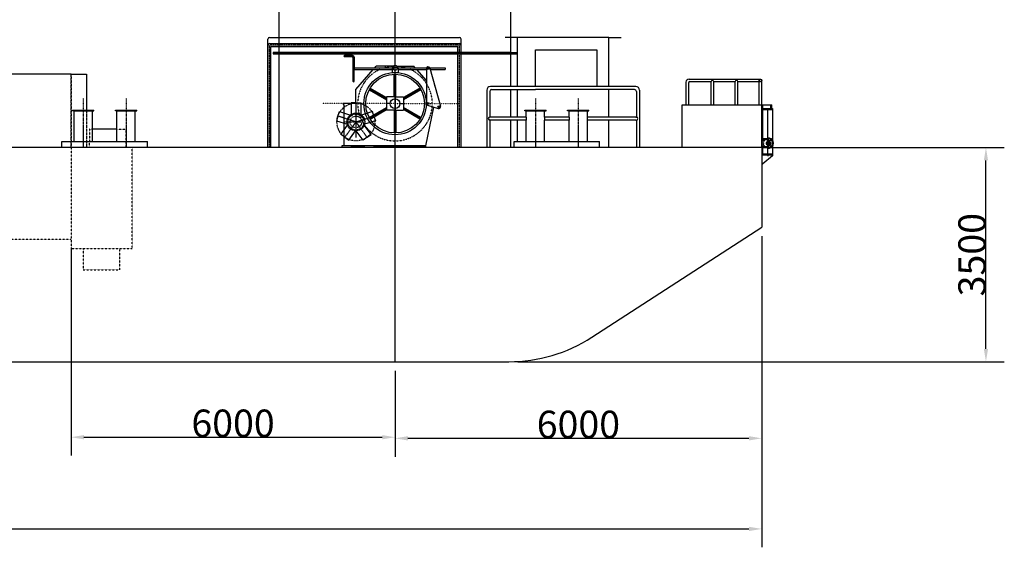
# Model space of a CAD drawing. Extents: x -27109 to 22522, y -139896 to -102151.
# Drawn here: x 6414 to 22522, y -120963 to -112339 of the extents above; entities that cross this region are included whole.
import ezdxf

# ---------------------------------------------------------------- set-up
doc = ezdxf.new("R2010")
doc.units = 0
doc.header["$PDMODE"] = 35
for name, pattern in [('CENTER1', [10, 6.25, -1.25, 1.25, -1.25]), ('CENTER2', [28.575, 19.05, -3.175, 3.175, -3.175]), ('DASHED1', [2.5, 1.25, -1.25]), ('DASHED2', [5, 2.5, -2.5]), ('DASHED3', [5, 3.75, -1.25]), ('DOT', [2.5, 0.625, -1.875]), ('PHANTOM1', [9.5, 3.25, -1.25, 1.25, -1.25, 1.25, -1.25]), ('PHANTOM2', [20, 10, -2.5, 1.25, -2.5, 1.25, -2.5])]:
    doc.linetypes.add(name, pattern=pattern)
doc.layers.get('0').update_dxf_attribs({"linetype": 'CONTINUOUS'})
doc.layers.get('DEFPOINTS').update_dxf_attribs({"linetype": 'CONTINUOUS'})
for name, color, linetype in [('CRANE', 7, 'CONTINUOUS'), ('DIM', 7, 'CONTINUOUS'), ('SENTAI', 7, 'CONTINUOUS')]:
    doc.layers.add(name, color=color, linetype=linetype)
doc.styles.get("Standard").update_dxf_attribs({"font": 'txt.shx'})
doc.dimstyles.new('STANDARD_WS', dxfattribs={"dimtxt": 2.5, "dimasz": 2.5, "dimexe": 1.25, "dimexo": 0.625, "dimtad": 1, "dimdec": 4, "dimdsep": 46, "dimtxsty": 'STANDARD', "dimcen": 2.5, "dimadec": 0, "dimazin": 0, "dimtfac": 1, "dimtdec": 4, "dimtmove": 0, "dimatfit": 3, "dimfxl": 1, "dimtolj": 1, "dimtzin": 0, "dimarcsym": 0})

# ---------------------------------------------------------------- blocks, each defined once
blk = doc.blocks.new('*D11')
at = {"color": 0, "linetype": 'ByBlock'}
for p, q in [((18554, -115880), (18554, -120963)), ((-23946, -116580), (-23946, -120963)), ((-23736, -120663), (18344, -120663))]:
    blk.add_line(p, q, dxfattribs=at)
for points in [[(-23736, -120628), (-23736, -120698), (-23946, -120663)], [(18344, -120628), (18344, -120698), (18554, -120663)]]:
    blk.add_solid(points, dxfattribs=at)
at = {"layer": 'DEFPOINTS', "color": 0, "linetype": 'ByBlock'}
for p in [(18554, -115730), (-23946, -116430), (18554, -120663)]:
    blk.add_point(p, dxfattribs=at)
at = {"color": 0, "linetype": 'ByBlock', "insert": (-2696, -120436), "char_height": 450, "attachment_point": 5}
blk.add_mtext('\\A1;42500', dxfattribs=at)
blk = doc.blocks.new('*D13')
at = {"color": 0, "linetype": 'ByBlock'}
for p, q in [((18554, -115880), (18554, -119482)), ((12554, -118080), (12554, -119482)), ((12764, -119182), (18344, -119182))]:
    blk.add_line(p, q, dxfattribs=at)
for points in [[(12764, -119147), (12764, -119217), (12554, -119182)], [(18344, -119147), (18344, -119217), (18554, -119182)]]:
    blk.add_solid(points, dxfattribs=at)
at = {"layer": 'DEFPOINTS', "color": 0, "linetype": 'ByBlock'}
for p in [(18554, -115730), (12554, -117930), (18554, -119182)]:
    blk.add_point(p, dxfattribs=at)
at = {"color": 0, "linetype": 'ByBlock', "insert": (15554, -118955), "char_height": 450, "attachment_point": 5}
blk.add_mtext('\\A1;6000', dxfattribs=at)
blk = doc.blocks.new('*D14')
at = {"color": 0, "linetype": 'ByBlock'}
for p, q in [((7254, -116080), (7254, -119464)), ((12554, -118080), (12554, -119464)), ((7464, -119164), (12344, -119164))]:
    blk.add_line(p, q, dxfattribs=at)
for points in [[(7464, -119129), (7464, -119199), (7254, -119164)], [(12344, -119129), (12344, -119199), (12554, -119164)]]:
    blk.add_solid(points, dxfattribs=at)
at = {"layer": 'DEFPOINTS', "color": 0, "linetype": 'ByBlock'}
for p in [(7254, -115930), (12554, -117930), (12554, -119164)]:
    blk.add_point(p, dxfattribs=at)
at = {"color": 0, "linetype": 'ByBlock', "insert": (9904, -118937), "char_height": 450, "attachment_point": 5}
blk.add_mtext('\\A1;6000', dxfattribs=at)
blk = doc.blocks.new('*D16')
at = {"color": 0, "linetype": 'ByBlock'}
for p, q in [((18704, -114430), (22522, -114430)), ((22222, -117720), (22222, -114640)), ((14566, -117930), (22522, -117930))]:
    blk.add_line(p, q, dxfattribs=at)
for points in [[(22187, -114640), (22257, -114640), (22222, -114430)], [(22187, -117720), (22257, -117720), (22222, -117930)]]:
    blk.add_solid(points, dxfattribs=at)
at = {"layer": 'DEFPOINTS', "color": 0, "linetype": 'ByBlock'}
for p in [(18554, -114430), (22222, -114430), (14416, -117930)]:
    blk.add_point(p, dxfattribs=at)
at = {"color": 0, "linetype": 'ByBlock', "insert": (21995, -116180), "char_height": 450, "attachment_point": 5, "rotation": 90}
blk.add_mtext('\\A1;3500', dxfattribs=at)

msp = doc.modelspace()

# ---------------------------------------------------------------- linework, layer by layer
at = {"layer": 'CRANE', "color": 7, "linetype": 'Continuous'}
for p, q in [((10659.29428, -112875.40245), (10659.29428, -112140.40145)), ((10659.29428, -112875.40245), (10659.29428, -112140.40145)), ((14449.28328, -112875.40245), (14449.28328, -112140.40145)), ((14449.28328, -112875.40245), (14449.28328, -112140.40145)), ((10659.29428, -112875.40245), (10559.28528, -112875.40245)), ((10659.29428, -112875.40245), (10559.28528, -112875.40245)), ((10559.28528, -112875.40245), (10559.28528, -112895.39845)), ((10559.28528, -112875.40245), (10559.28528, -112895.39845)), ((14549.28928, -112895.39845), (10559.28528, -112895.39845)), ((14549.28928, -112895.39845), (10559.28528, -112895.39845)), ((14449.28328, -112875.40245), (10659.29428, -112875.40245)), ((14449.28328, -112875.40245), (10659.29428, -112875.40245)), ((14449.28328, -112875.40245), (14549.28928, -112875.40245)), ((14449.28328, -112875.40245), (14549.28928, -112875.40245)), ((14549.28928, -112875.40245), (14549.28928, -112895.39845)), ((14549.28928, -112875.40245), (14549.28928, -112895.39845))]:
    msp.add_line(p, q, dxfattribs=at)
at = {"layer": 'SENTAI', "color": 7, "linetype": 'CENTER1'}
for p, q in [((12554.29428, -117930.39045), (12554.29428, -105535.44327)), ((11914.30128, -113710.39845), (11914.30128, -114265.30145)), ((11914.30128, -113710.39845), (11914.30128, -114265.30145)), ((11914.30128, -114010.39745), (11619.47428, -113914.60245)), ((11914.30128, -114010.39745), (11619.47428, -113914.60245)), ((11914.30128, -114010.39745), (11732.08828, -114261.17945)), ((11914.30128, -114010.39745), (11732.08828, -114261.17945)), ((11914.30128, -114010.39745), (12209.12328, -113914.60245)), ((11914.30128, -114010.39745), (12209.12328, -113914.60245)), ((11914.30128, -114010.39745), (12096.50928, -114261.17945)), ((11914.30128, -114010.39745), (12096.50928, -114261.17945))]:
    msp.add_line(p, q, dxfattribs=at)
at = {"layer": 'SENTAI', "color": 7, "linetype": 'Continuous'}
for p, q in [((10474.29628, -114430.39445), (10474.29628, -112655.39545)), ((10474.29628, -114430.39445), (10474.29628, -112655.39545)), ((10499.29628, -112630.39545), (13609.29328, -112630.39545)), ((10499.29628, -112630.39545), (13609.29328, -112630.39545)), ((10499.29628, -112729.60645), (13584.29328, -112729.60645)), ((10499.29628, -112729.60645), (13584.29328, -112729.60645)), ((13584.29328, -112729.60645), (13609.29328, -112729.60645)), ((13584.29328, -112729.60645), (13609.29328, -112729.60645)), ((13634.29428, -114430.39445), (13634.29428, -112655.39545)), ((13634.29428, -114430.39445), (13634.29428, -112655.39545)), ((14554.28628, -112630.38845), (14354.28928, -112630.38845)), ((14554.28628, -112630.38845), (14354.28928, -112630.38845)), ((16054.29728, -112630.38845), (14554.28628, -112630.38845)), ((16054.29728, -112630.38845), (14554.28628, -112630.38845)), ((14554.28628, -112630.38845), (14554.28628, -113430.39645)), ((14554.28628, -112630.38845), (14554.28628, -113430.39645)), ((16054.29728, -113430.39645), (16054.29728, -112630.38845)), ((16054.29728, -113430.39645), (16054.29728, -112630.38845)), ((16054.29728, -112630.38845), (16254.29328, -112630.38845)), ((16054.29728, -112630.38845), (16254.29328, -112630.38845)), ((10524.29728, -112779.60745), (13584.29328, -112779.60745)), ((10524.29728, -112779.60745), (13584.29328, -112779.60745)), ((10524.29728, -114430.39445), (10524.29728, -112779.60745)), ((10524.29728, -114430.39445), (10524.29728, -112779.60745)), ((10659.29428, -112875.40245), (10559.28528, -112875.40245)), ((10659.29428, -112875.40245), (10559.28528, -112875.40245)), ((10559.28528, -112875.40245), (10559.28528, -112895.39845)), ((10559.28528, -112875.40245), (10559.28528, -112895.39845)), ((10559.28528, -112895.39845), (14549.28928, -112895.39845)), ((10559.28528, -112895.39845), (14549.28928, -112895.39845)), ((10659.29428, -112875.40245), (14449.29028, -112875.40245)), ((10659.29428, -112875.40245), (14449.29028, -112875.40245)), ((10659.29428, -112895.39845), (14449.29028, -112895.39845)), ((10659.29428, -112895.39845), (14449.29028, -112895.39845)), ((10659.29428, -114430.39445), (10659.29428, -112895.39845)), ((10659.29428, -114430.39445), (10659.29428, -112895.39845)), ((13584.29328, -114430.39445), (13584.29328, -112779.60745)), ((13584.29328, -114430.39445), (13584.29328, -112779.60745)), ((14449.29028, -112875.40245), (14549.28928, -112875.40245)), ((14449.29028, -112875.40245), (14549.28928, -112875.40245)), ((14449.29028, -113430.39645), (14449.29028, -112895.39845)), ((14449.29028, -113430.39645), (14449.29028, -112895.39845)), ((14549.28928, -112875.40245), (14549.28928, -112895.39845)), ((14549.28928, -112875.40245), (14549.28928, -112895.39845)), ((14854.28128, -112830.38545), (15854.28228, -112830.38545)), ((14854.28128, -112830.38545), (15854.28228, -112830.38545)), ((14854.28128, -113430.39645), (14854.28128, -112830.38545)), ((14854.28128, -113430.39645), (14854.28128, -112830.38545)), ((15854.28228, -112830.38545), (15854.28228, -113430.39645)), ((15854.28228, -112830.38545), (15854.28228, -113430.39645)), ((11856.54528, -112924.10845), (11726.54528, -112924.10845)), ((11856.54528, -112924.10845), (11726.54528, -112924.10845)), ((11851.55128, -112944.10545), (11726.54528, -112944.10545)), ((11851.55128, -112944.10545), (11726.54528, -112944.10545)), ((11866.54628, -112959.11045), (11866.54628, -113344.11245)), ((11866.54628, -112959.11045), (11866.54628, -113344.11245)), ((11886.54928, -112954.11345), (11886.54928, -113124.11245)), ((11886.54928, -112954.11345), (11886.54928, -113124.11245)), ((12554.29428, -113230.39945), (12554.29428, -112992.34245)), ((12554.29428, -113230.39945), (12554.29428, -112992.34245)), ((7254.34828, -113230.39945), (-9845.65972, -113230.39945)), ((7254.34828, -113230.39945), (-9845.65972, -113230.39945)), ((7254.34828, -113230.39945), (7504.33828, -113230.39945)), ((7254.34828, -113230.39945), (7504.33828, -113230.39945)), ((7504.33828, -113230.39945), (7504.33828, -113820.39545)), ((7504.33828, -113230.39945), (7504.33828, -113820.39545)), ((11886.54928, -113124.11245), (12508.84628, -113124.11245)), ((11886.54928, -113124.11245), (12508.84628, -113124.11245)), ((11886.54928, -113139.10445), (11886.54928, -113124.11245)), ((11886.54928, -113139.10445), (11886.54928, -113124.11245)), ((11886.54928, -113139.10445), (11886.54928, -113154.11045)), ((11886.54928, -113139.10445), (11886.54928, -113154.11045)), ((11886.54928, -113344.11245), (11886.54928, -113154.11045)), ((11886.54928, -113344.11245), (11886.54928, -113154.11045)), ((11886.54928, -113154.11045), (12506.55028, -113154.11045)), ((11886.54928, -113154.11045), (12506.55028, -113154.11045)), ((11914.30128, -113480.39045), (12197.66328, -113154.11045)), ((11914.30128, -113480.39045), (12197.66328, -113154.11045)), ((12223.70928, -113124.11245), (12244.30428, -113100.39345)), ((12223.70928, -113124.11245), (12244.30428, -113100.39345)), ((12524.89828, -113100.39345), (12244.30428, -113100.39345)), ((12524.89828, -113100.39345), (12244.30428, -113100.39345)), ((12506.55028, -113139.10445), (12506.55028, -113199.50645)), ((12506.55028, -113139.10445), (12506.55028, -113199.50645)), ((12539.30528, -113600.40245), (12539.30528, -113230.63045)), ((12539.30528, -113600.40245), (12539.30528, -113230.63045)), ((12554.29428, -113230.39945), (12554.29428, -114190.39845)), ((12554.29428, -113230.39945), (12554.29428, -114190.39845)), ((12569.30028, -113600.40245), (12569.30028, -113230.63045)), ((12569.30028, -113600.40245), (12569.30028, -113230.63045)), ((12588.20028, -113100.39345), (12864.30428, -113100.39345)), ((12588.20028, -113100.39345), (12864.30428, -113100.39345)), ((12588.20028, -113100.39345), (12864.30428, -113100.39345)), ((12588.20028, -113100.39345), (12864.30428, -113100.39345)), ((12604.23928, -113124.11245), (13070.55828, -113124.11245)), ((12604.23928, -113124.11245), (13070.55828, -113124.11245)), ((12606.54528, -113139.10445), (12606.54528, -113199.50645)), ((12606.54528, -113139.10445), (12606.54528, -113199.50645)), ((12606.54528, -113154.11045), (13066.55128, -113154.11045)), ((12606.54528, -113154.11045), (13066.55128, -113154.11045)), ((12880.54928, -113119.11545), (12864.30428, -113100.39345)), ((12880.54928, -113119.11545), (12864.30428, -113100.39345)), ((13066.55128, -113333.27845), (12910.94228, -113154.11045)), ((13066.55128, -113333.27845), (12910.94228, -113154.11045)), ((13066.55128, -113139.10445), (13066.55128, -113709.11145)), ((13066.55128, -113139.10445), (13066.55128, -113709.11145)), ((13122.52928, -113124.11245), (13372.44728, -113124.11245)), ((13122.52928, -113124.11245), (13372.44728, -113124.11245)), ((13125.45928, -113131.10445), (13297.74628, -113753.22545)), ((13125.45928, -113131.10445), (13297.74628, -113753.22545)), ((13131.82828, -113154.11045), (13372.44728, -113154.11045)), ((13131.82828, -113154.11045), (13372.44728, -113154.11045)), ((13372.44728, -113124.11245), (13372.44728, -113154.11045)), ((13372.44728, -113124.11245), (13372.44728, -113154.11045)), ((17314.28728, -113360.39245), (17314.28728, -113730.39545)), ((17314.28728, -113360.39245), (17314.28728, -113730.39545)), ((17354.28628, -113375.39145), (17354.28628, -113730.39545)), ((17354.28628, -113375.39145), (17354.28628, -113730.39545)), ((17364.28428, -113310.39145), (18534.28528, -113310.39145)), ((17364.28428, -113310.39145), (18534.28528, -113310.39145)), ((17379.29028, -113350.39045), (17727.62028, -113350.39045)), ((17379.29028, -113350.39045), (17727.62028, -113350.39045)), ((17727.62028, -113730.39545), (17727.62028, -113350.39045)), ((17727.62028, -113730.39545), (17727.62028, -113350.39045)), ((17767.62028, -113350.39045), (18120.95828, -113350.39045)), ((17767.62028, -113730.39545), (17767.62028, -113350.39045)), ((17767.62028, -113350.39045), (18120.95828, -113350.39045)), ((17767.62028, -113730.39545), (17767.62028, -113350.39045)), ((18120.95828, -113730.39545), (18120.95828, -113350.39045)), ((18120.95828, -113730.39545), (18120.95828, -113350.39045)), ((18160.95028, -113350.39045), (18534.28528, -113350.39045)), ((18160.95028, -113730.39545), (18160.95028, -113350.39045)), ((18160.95028, -113350.39045), (18534.28528, -113350.39045)), ((18160.95028, -113730.39545), (18160.95028, -113350.39045)), ((18514.28828, -113730.39545), (18514.28828, -113330.38745)), ((18514.28828, -113730.39545), (18514.28828, -113330.38745)), ((18554.29528, -113730.39545), (18554.29528, -113330.38745)), ((18554.29528, -113730.39545), (18554.29528, -113330.38745)), ((11914.30128, -113710.39845), (11914.30128, -113480.39045)), ((11914.30128, -113710.39845), (11914.30128, -113480.39045)), ((12131.10928, -113483.39245), (12414.29928, -113646.88945)), ((12131.10928, -113483.39245), (12414.29928, -113646.88945)), ((12138.60528, -113470.39545), (12414.29928, -113629.56745)), ((12138.60528, -113470.39545), (12414.29928, -113629.56745)), ((12146.10828, -113457.41245), (12414.29928, -113612.24445)), ((12146.10828, -113457.41245), (12414.29928, -113612.24445)), ((12962.49028, -113457.41245), (12694.30528, -113612.24445)), ((12962.49028, -113457.41245), (12694.30528, -113612.24445)), ((12969.99728, -113470.39545), (12694.30528, -113629.56745)), ((12969.99728, -113470.39545), (12694.30528, -113629.56745)), ((12977.49228, -113483.39245), (12694.30528, -113646.88945)), ((12977.49228, -113483.39245), (12694.30528, -113646.88945)), ((13206.79428, -113419.11445), (13204.62428, -113416.97245)), ((13206.79428, -113419.11445), (13204.62428, -113416.97245)), ((14054.28728, -113490.39145), (14054.28728, -114430.39445)), ((14054.28728, -113490.39145), (14054.28728, -114430.39445)), ((14104.28828, -113510.39545), (14104.28828, -113930.39145)), ((14104.28828, -113510.39545), (14104.28828, -113930.39145)), ((16494.29028, -113430.39645), (14114.28628, -113430.39645)), ((16494.29028, -113430.39645), (14114.28628, -113430.39645)), ((14134.28928, -113480.39745), (14854.28128, -113480.39745)), ((14134.28928, -113480.39745), (14854.28128, -113480.39745)), ((14449.29028, -113930.39145), (14449.29028, -113480.39745)), ((14449.29028, -113930.39145), (14449.29028, -113480.39745)), ((14554.28628, -113480.39745), (14554.28628, -113930.39145)), ((14554.28628, -113480.39745), (14554.28628, -113930.39145)), ((15854.28228, -113430.39645), (14854.28128, -113430.39645)), ((15854.28228, -113430.39645), (14854.28128, -113430.39645)), ((15854.28228, -113480.39745), (14854.28128, -113480.39745)), ((15854.28228, -113480.39745), (14854.28128, -113480.39745)), ((16474.28328, -113480.39745), (15854.28228, -113480.39745)), ((16474.28328, -113480.39745), (15854.28228, -113480.39745)), ((16054.29728, -113930.39145), (16054.29728, -113480.39745)), ((16054.29728, -113930.39145), (16054.29728, -113480.39745)), ((16504.28828, -113510.39545), (16504.28828, -113930.39145)), ((16504.28828, -113510.39545), (16504.28828, -113930.39145)), ((16554.28928, -113490.39145), (16554.28928, -114430.39445)), ((16554.28928, -113490.39145), (16554.28928, -114430.39445)), ((11704.30228, -113710.39845), (11704.30228, -113725.39745)), ((11914.30128, -113710.39845), (11704.30228, -113710.39845)), ((11704.30228, -113710.39845), (11704.30228, -113725.39745)), ((11914.30128, -113710.39845), (11704.30228, -113710.39845)), ((11704.30228, -113725.39745), (11719.30128, -113725.39745)), ((11704.30228, -113725.39745), (11719.30128, -113725.39745)), ((11719.30128, -113725.39745), (11719.30128, -114400.38945)), ((11719.30128, -113725.39745), (11719.30128, -114400.38945)), ((11834.29828, -113700.39745), (11834.29828, -113889.45445)), ((11914.30128, -113700.39745), (11834.29828, -113700.39745)), ((11834.29828, -113700.39745), (11834.29828, -113889.45445)), ((11914.30128, -113700.39745), (11834.29828, -113700.39745)), ((11914.30128, -113700.39745), (11994.29928, -113700.39745)), ((11914.30128, -113700.39745), (11994.29928, -113700.39745)), ((11994.29928, -113700.39745), (11994.29928, -113889.45445)), ((11994.29928, -113700.39745), (11994.29928, -113889.45445)), ((12414.29928, -113600.40245), (12414.29928, -113820.39545)), ((12554.29428, -113600.40245), (12414.29928, -113600.40245)), ((12414.29928, -113600.40245), (12414.29928, -113820.39545)), ((12554.29428, -113600.40245), (12414.29928, -113600.40245)), ((12474.30528, -113710.39845), (12414.29928, -113710.39845)), ((12474.30528, -113710.39845), (12414.29928, -113710.39845)), ((12554.29428, -113600.40245), (12694.30528, -113600.40245)), ((12554.29428, -113600.40245), (12694.30528, -113600.40245)), ((12634.30328, -113710.39845), (12694.30528, -113710.39845)), ((12634.30328, -113710.39845), (12694.30528, -113710.39845)), ((12694.30528, -113600.40245), (12694.30528, -113820.39545)), ((12694.30528, -113600.40245), (12694.30528, -113820.39545)), ((7278.49828, -113820.39545), (7628.50428, -113820.39545)), ((7278.49828, -113820.39545), (7628.50428, -113820.39545)), ((7278.49828, -113830.40345), (7278.49828, -113820.39545)), ((7278.49828, -113830.40345), (7278.49828, -113820.39545)), ((7303.49828, -113830.40345), (7278.49828, -113830.40345)), ((7303.49828, -113830.40345), (7278.49828, -113830.40345)), ((7303.49828, -113830.40345), (7603.51128, -113830.40345)), ((7303.49828, -113830.40345), (7603.51128, -113830.40345)), ((7303.49828, -114330.39245), (7303.49828, -113830.40345)), ((7303.49828, -114330.39245), (7303.49828, -113830.40345)), ((7603.51128, -114330.39245), (7603.51128, -113830.40345)), ((7603.51128, -114330.39245), (7603.51128, -113830.40345)), ((7603.51128, -113830.40345), (7628.50428, -113830.40345)), ((7603.51128, -113830.40345), (7628.50428, -113830.40345)), ((7628.50428, -113830.40345), (7628.50428, -113820.39545)), ((7628.50428, -113830.40345), (7628.50428, -113820.39545)), ((7978.50128, -113820.39545), (8328.50028, -113820.39545)), ((7978.50128, -113820.39545), (8328.50028, -113820.39545)), ((7978.50128, -113830.40345), (7978.50128, -113820.39545)), ((7978.50128, -113830.40345), (7978.50128, -113820.39545)), ((8003.50128, -113830.40345), (7978.50128, -113830.40345)), ((8003.50128, -113830.40345), (7978.50128, -113830.40345)), ((8003.50128, -114330.39245), (8003.50128, -113830.40345)), ((8003.50128, -114330.39245), (8003.50128, -113830.40345)), ((8003.50128, -113830.40345), (8303.50728, -113830.40345)), ((8003.50128, -113830.40345), (8303.50728, -113830.40345)), ((8303.50728, -114330.39245), (8303.50728, -113830.40345)), ((8303.50728, -114330.39245), (8303.50728, -113830.40345)), ((8303.50728, -113830.40345), (8328.50028, -113830.40345)), ((8303.50728, -113830.40345), (8328.50028, -113830.40345)), ((8328.50028, -113830.40345), (8328.50028, -113820.39545)), ((8328.50028, -113830.40345), (8328.50028, -113820.39545)), ((11619.47428, -113914.60245), (11644.19528, -113838.51545)), ((11619.47428, -113914.60245), (11644.19528, -113838.51545)), ((11644.19528, -113838.51545), (11824.00628, -113896.94345)), ((11644.19528, -113838.51545), (11824.00628, -113896.94345)), ((12184.41028, -113838.51545), (12004.59528, -113896.94345)), ((12184.41028, -113838.51545), (12004.59528, -113896.94345)), ((12131.10928, -113937.40445), (12414.29928, -113773.90745)), ((12131.10928, -113937.40445), (12414.29928, -113773.90745)), ((12414.29928, -113791.22345), (12138.60528, -113950.39545)), ((12414.29928, -113791.22345), (12138.60528, -113950.39545)), ((12146.10828, -113963.38545), (12414.29928, -113808.54645)), ((12146.10828, -113963.38545), (12414.29928, -113808.54645)), ((12209.12328, -113914.60245), (12184.41028, -113838.51545)), ((12209.12328, -113914.60245), (12184.41028, -113838.51545)), ((12554.29428, -113820.39545), (12414.29928, -113820.39545)), ((12554.29428, -113820.39545), (12414.29928, -113820.39545)), ((12539.30528, -113820.39545), (12539.30528, -114190.16045)), ((12539.30528, -113820.39545), (12539.30528, -114190.16045)), ((12554.29428, -113820.39545), (12694.30528, -113820.39545)), ((12554.29428, -113820.39545), (12694.30528, -113820.39545)), ((12569.30028, -113820.39545), (12569.30028, -114190.16045)), ((12569.30028, -113820.39545), (12569.30028, -114190.16045)), ((12977.49228, -113937.40445), (12694.30528, -113773.90745)), ((12977.49228, -113937.40445), (12694.30528, -113773.90745)), ((12694.30528, -113791.22345), (12969.99728, -113950.39545)), ((12694.30528, -113791.22345), (12969.99728, -113950.39545)), ((12962.49028, -113963.38545), (12694.30528, -113808.54645)), ((12962.49028, -113963.38545), (12694.30528, -113808.54645)), ((13182.87128, -113766.57245), (13054.30328, -114398.52045)), ((13182.87128, -113766.57245), (13054.30328, -114398.52045)), ((13087.86028, -113737.82145), (13260.14428, -113789.94945)), ((13087.86028, -113737.82145), (13260.14428, -113789.94945)), ((14676.33828, -113820.39545), (15026.33828, -113820.39545)), ((14676.33828, -113830.40345), (14676.33828, -113820.39545)), ((14676.33828, -113820.39545), (15026.33828, -113820.39545)), ((14676.33828, -113830.40345), (14676.33828, -113820.39545)), ((14701.32828, -113830.40345), (14676.33828, -113830.40345)), ((14701.32828, -113830.40345), (14676.33828, -113830.40345)), ((14701.32828, -113930.39145), (14701.32828, -113830.40345)), ((14701.32828, -113830.40345), (15001.33028, -113830.40345)), ((14701.32828, -113930.39145), (14701.32828, -113830.40345)), ((14701.32828, -113830.40345), (15001.33028, -113830.40345)), ((15001.33028, -113930.39145), (15001.33028, -113830.40345)), ((15001.33028, -113830.40345), (15026.33828, -113830.40345)), ((15001.33028, -113930.39145), (15001.33028, -113830.40345)), ((15001.33028, -113830.40345), (15026.33828, -113830.40345)), ((15026.33828, -113830.40345), (15026.33828, -113820.39545)), ((15026.33828, -113830.40345), (15026.33828, -113820.39545)), ((15376.34428, -113820.39545), (15726.34028, -113820.39545)), ((15376.34428, -113820.39545), (15726.34028, -113820.39545)), ((15376.34428, -113830.40345), (15376.34428, -113820.39545)), ((15376.34428, -113830.40345), (15376.34428, -113820.39545)), ((15401.33128, -113830.40345), (15376.34428, -113830.40345)), ((15401.33128, -113830.40345), (15376.34428, -113830.40345)), ((15401.33128, -113830.40345), (15701.33328, -113830.40345)), ((15401.33128, -113830.40345), (15701.33328, -113830.40345)), ((15401.33128, -113930.39145), (15401.33128, -113830.40345)), ((15401.33128, -113930.39145), (15401.33128, -113830.40345)), ((15701.33328, -114330.39245), (15701.33328, -113830.40345)), ((15701.33328, -114330.39245), (15701.33328, -113830.40345)), ((15701.33328, -113830.40345), (15726.34028, -113830.40345)), ((15701.33328, -113830.40345), (15726.34028, -113830.40345)), ((15726.34028, -113830.40345), (15726.34028, -113820.39545)), ((15726.34028, -113830.40345), (15726.34028, -113820.39545)), ((17254.29128, -113730.39545), (18554.29528, -113730.39545)), ((17254.29128, -113730.39545), (18554.29528, -113730.39545)), ((17254.29128, -114430.39445), (17254.29128, -113730.39545)), ((17254.29128, -114430.39445), (17254.29128, -113730.39545)), ((18554.29528, -114430.39445), (18554.29528, -113730.39545)), ((18554.29528, -114430.39445), (18554.29528, -113730.39545)), ((18554.29528, -113730.39545), (18719.29628, -113730.39545)), ((18554.29528, -113730.39545), (18719.29628, -113730.39545)), ((18554.29528, -113789.39645), (18729.29128, -113789.39645)), ((18554.29528, -113789.39645), (18729.29128, -113789.39645)), ((18554.29528, -113805.39645), (18736.88528, -113805.39645)), ((18554.29528, -113805.39645), (18736.88528, -113805.39645)), ((18571.68728, -113789.39645), (18571.68728, -113730.39545)), ((18571.68728, -113789.39645), (18571.68728, -113730.39545)), ((18571.68728, -114285.19245), (18571.68728, -113805.39645)), ((18571.68728, -114285.19245), (18571.68728, -113805.39645)), ((18654.28328, -114530.39645), (18654.28328, -113805.39645)), ((18654.28328, -114530.39645), (18654.28328, -113805.39645)), ((18703.29028, -113789.39645), (18703.29028, -113730.39545)), ((18703.29028, -113789.39645), (18703.29028, -113730.39545)), ((18719.29628, -113789.39645), (18719.29628, -113730.39545)), ((18719.29628, -113789.39645), (18719.29628, -113730.39545)), ((18729.29128, -113789.39645), (18729.29128, -113805.39645)), ((18729.29128, -113789.39645), (18729.29128, -113805.39645)), ((18736.88528, -114530.39645), (18736.88528, -113805.39645)), ((18736.88528, -114530.39645), (18736.88528, -113805.39645)), ((11619.47428, -113914.60245), (11594.75428, -113990.68145)), ((11619.47428, -113914.60245), (11594.75428, -113990.68145)), ((11594.75428, -113990.68145), (11774.56528, -114049.10245)), ((11594.75428, -113990.68145), (11774.56528, -114049.10245)), ((12233.84428, -113990.68145), (12054.03628, -114049.10245)), ((12233.84428, -113990.68145), (12054.03628, -114049.10245)), ((12209.12328, -113914.60245), (12233.84428, -113990.68145)), ((12209.12328, -113914.60245), (12233.84428, -113990.68145)), ((14701.32828, -113930.39145), (14104.28828, -113930.39145)), ((14701.32828, -113930.39145), (14104.28828, -113930.39145)), ((14114.28628, -113930.39145), (14104.28828, -113930.39145)), ((14114.28628, -113930.39145), (14104.28828, -113930.39145)), ((14701.32828, -113980.39245), (14104.28828, -113980.39245)), ((14701.32828, -113980.39245), (14104.28828, -113980.39245)), ((14104.28828, -113980.39245), (14104.28828, -114430.39445)), ((14114.28628, -113980.39245), (14104.28828, -113980.39245)), ((14104.28828, -113980.39245), (14104.28828, -114430.39445)), ((14114.28628, -113980.39245), (14104.28828, -113980.39245)), ((14449.29028, -114430.39445), (14449.29028, -113980.39245)), ((14449.29028, -114430.39445), (14449.29028, -113980.39245)), ((14554.28628, -113980.39245), (14554.28628, -114330.39245)), ((14554.28628, -113980.39245), (14554.28628, -114330.39245)), ((14701.32828, -113930.39145), (14701.32828, -113980.39245)), ((14701.32828, -113930.39145), (14701.32828, -113980.39245)), ((14701.32828, -114330.39245), (14701.32828, -113980.39245)), ((14701.32828, -114330.39245), (14701.32828, -113980.39245)), ((15001.33028, -113930.39145), (15001.33028, -113980.39245)), ((15001.33028, -113930.39145), (15001.33028, -113980.39245)), ((15401.33128, -113930.39145), (15001.33028, -113930.39145)), ((15401.33128, -113930.39145), (15001.33028, -113930.39145)), ((15401.33128, -113980.39245), (15001.33028, -113980.39245)), ((15401.33128, -113980.39245), (15001.33028, -113980.39245)), ((15001.33028, -114330.39245), (15001.33028, -113980.39245)), ((15001.33028, -114330.39245), (15001.33028, -113980.39245)), ((15401.33128, -113930.39145), (15401.33128, -113980.39245)), ((15401.33128, -113930.39145), (15401.33128, -113980.39245)), ((15401.33128, -114330.39245), (15401.33128, -113980.39245)), ((15401.33128, -114330.39245), (15401.33128, -113980.39245)), ((16494.29028, -113930.39145), (15701.33328, -113930.39145)), ((16494.29028, -113930.39145), (15701.33328, -113930.39145)), ((16494.29028, -113980.39245), (15701.33328, -113980.39245)), ((16494.29028, -113980.39245), (15701.33328, -113980.39245)), ((16054.29728, -114430.39445), (16054.29728, -113980.39245)), ((16054.29728, -114430.39445), (16054.29728, -113980.39245)), ((16494.29028, -113930.39145), (16504.28828, -113930.39145)), ((16494.29028, -113930.39145), (16504.28828, -113930.39145)), ((16494.29028, -113980.39245), (16504.28828, -113980.39245)), ((16494.29028, -113980.39245), (16504.28828, -113980.39245)), ((16504.28828, -113980.39245), (16504.28828, -114430.39445)), ((16504.28828, -113980.39245), (16504.28828, -114430.39445)), ((8003.50128, -114130.39545), (7603.51128, -114130.39545)), ((8003.50128, -114130.39545), (7603.51128, -114130.39545)), ((8154.34428, -114130.39545), (8153.50428, -114130.39545)), ((8154.34428, -114130.39545), (8153.50428, -114130.39545)), ((11667.36828, -114214.16645), (11778.49928, -114061.21045)), ((11667.36828, -114214.16645), (11778.49928, -114061.21045)), ((11796.80828, -114308.21245), (11907.93828, -114155.25645)), ((11796.80828, -114308.21245), (11907.93828, -114155.25645)), ((12031.79328, -114308.21245), (11920.66328, -114155.25645)), ((12031.79328, -114308.21245), (11920.66328, -114155.25645)), ((12161.23328, -114214.16645), (12050.10628, -114061.21045)), ((12161.23328, -114214.16645), (12050.10628, -114061.21045)), ((7103.50228, -114330.39245), (8503.50328, -114330.39245)), ((7103.50228, -114330.39245), (8503.50328, -114330.39245)), ((7103.50228, -114430.39445), (7103.50228, -114330.39245)), ((7103.50228, -114430.39445), (7103.50228, -114330.39245)), ((8503.50328, -114430.39445), (8503.50328, -114330.39245)), ((8503.50328, -114430.39445), (8503.50328, -114330.39245)), ((11732.08828, -114261.17945), (11667.36828, -114214.16645)), ((11732.08828, -114261.17945), (11667.36828, -114214.16645)), ((11732.08828, -114261.17945), (11796.80828, -114308.21245)), ((11732.08828, -114261.17945), (11796.80828, -114308.21245)), ((12096.50928, -114261.17945), (12031.79328, -114308.21245)), ((12096.50928, -114261.17945), (12031.79328, -114308.21245)), ((12096.50928, -114261.17945), (12161.23328, -114214.16645)), ((12096.50928, -114261.17945), (12161.23328, -114214.16645)), ((14501.33128, -114330.39245), (15901.33028, -114330.39245)), ((14501.33128, -114330.39245), (15901.33028, -114330.39245)), ((14501.33128, -114430.39445), (14501.33128, -114330.39245)), ((14501.33128, -114430.39445), (14501.33128, -114330.39245)), ((15901.33028, -114430.39445), (15901.33028, -114330.39245)), ((15901.33028, -114430.39445), (15901.33028, -114330.39245)), ((18664.28428, -114285.19245), (18554.29528, -114285.19245)), ((18664.28428, -114285.19245), (18554.29528, -114285.19245)), ((18664.28428, -114301.19245), (18554.29528, -114301.19245)), ((18664.28428, -114301.19245), (18554.29528, -114301.19245)), ((18664.28428, -114357.79345), (18647.29128, -114357.79345)), ((18664.28428, -114357.79345), (18647.29128, -114357.79345)), ((18664.28428, -114357.79345), (18664.28428, -114285.19245)), ((18664.28428, -114357.79345), (18664.28428, -114285.19245)), ((18664.28428, -114357.79345), (18684.28728, -114357.79345)), ((18664.28428, -114430.39445), (18664.28428, -114357.79345)), ((18664.28428, -114357.79345), (18684.28728, -114357.79345)), ((18664.28428, -114430.39445), (18664.28428, -114357.79345)), ((18684.28728, -114307.79245), (18716.91728, -114307.79245)), ((18684.28728, -114407.79445), (18684.28728, -114307.79245)), ((18684.28728, -114307.79245), (18716.91728, -114307.79245)), ((18684.28728, -114407.79445), (18684.28728, -114307.79245)), ((18716.91728, -114307.79245), (18724.28728, -114316.91945)), ((18716.91728, -114307.79245), (18724.28728, -114316.91945)), ((18724.28728, -114316.91945), (18724.28728, -114398.66745)), ((18724.28728, -114316.91945), (18724.28728, -114398.66745)), ((18554.29528, -114430.39445), (-20263.53082, -114430.39445)), ((18554.29528, -114430.39445), (-20263.53082, -114430.39445)), ((13054.30328, -114400.38945), (11684.29928, -114400.38945)), ((13054.30328, -114400.38945), (11684.29928, -114400.38945)), ((11684.29928, -114400.38945), (11684.29928, -114430.39445)), ((11684.29928, -114400.38945), (11684.29928, -114430.39445)), ((11844.30328, -114430.39445), (11844.30328, -114400.38945)), ((11844.30328, -114430.39445), (11844.30328, -114400.38945)), ((12054.30228, -114415.38845), (11844.30328, -114415.38845)), ((12054.30228, -114415.38845), (11844.30328, -114415.38845)), ((12054.30228, -114430.39445), (12054.30228, -114400.38945)), ((12054.30228, -114430.39445), (12054.30228, -114400.38945)), ((12214.29928, -114430.39445), (12214.29928, -114400.38945)), ((12214.29928, -114430.39445), (12214.29928, -114400.38945)), ((12894.30228, -114415.38845), (12214.29928, -114415.38845)), ((12894.30228, -114415.38845), (12214.29928, -114415.38845)), ((12894.30228, -114400.38945), (13054.30328, -114400.38945)), ((12894.30228, -114400.38945), (12894.30228, -114430.39445)), ((12894.30228, -114400.38945), (13054.30328, -114400.38945)), ((12894.30228, -114400.38945), (12894.30228, -114430.39445)), ((13054.30328, -114398.52045), (13054.30328, -114430.39445)), ((13054.30328, -114398.52045), (13054.30328, -114430.39445)), ((18554.29528, -114414.39445), (18664.28428, -114414.39445)), ((18554.29528, -114414.39445), (18664.28428, -114414.39445)), ((18554.29528, -114430.39445), (18554.29528, -115730.39445)), ((18554.29528, -114430.39445), (18554.29528, -115730.39445)), ((18554.29528, -114430.39445), (18664.28428, -114430.39445)), ((18554.29528, -114430.39445), (18664.28428, -114430.39445)), ((18554.29528, -114530.39645), (18736.88528, -114530.39645)), ((18554.29528, -114530.39645), (18736.88528, -114530.39645)), ((18571.68728, -114530.39645), (18571.68728, -114430.39445)), ((18571.68728, -114530.39645), (18571.68728, -114430.39445)), ((18654.28328, -114530.39645), (18654.28328, -114569.28945)), ((18654.28328, -114530.39645), (18654.28328, -114569.28945)), ((18716.91728, -114407.79445), (18684.28728, -114407.79445)), ((18716.91728, -114407.79445), (18684.28728, -114407.79445)), ((18724.28728, -114398.66745), (18716.91728, -114407.79445)), ((18724.28728, -114398.66745), (18716.91728, -114407.79445)), ((18729.29128, -114530.39645), (18729.29128, -114546.39545)), ((18729.29128, -114530.39645), (18729.29128, -114546.39545)), ((18554.29528, -114546.39545), (18729.29128, -114546.39545)), ((18554.29528, -114546.39545), (18729.29128, -114546.39545)), ((18729.29128, -114566.39245), (18574.28428, -114696.39145)), ((18729.29128, -114566.39245), (18574.28428, -114696.39145)), ((18729.29128, -114546.39545), (18729.29128, -114566.39245)), ((18729.29128, -114546.39545), (18729.29128, -114566.39245)), ((18554.29528, -114696.39145), (18574.28428, -114696.39145)), ((18554.29528, -114696.39145), (18574.28428, -114696.39145)), ((15774.13028, -117529.31545), (18554.29528, -115730.39445)), ((15774.13028, -117529.31545), (18554.29528, -115730.39445)), ((-18395.71372, -117930.39045), (14415.99928, -117930.39045)), ((-18395.71372, -117930.39045), (14415.99928, -117930.39045))]:
    msp.add_line(p, q, dxfattribs=at)
at = {"layer": 'SENTAI', "color": 7, "linetype": 'PHANTOM1'}
for p, q in [((13609.29328, -112754.60645), (10499.29628, -112754.60645)), ((13609.29328, -112754.60645), (10499.29628, -112754.60645)), ((10499.29628, -114430.39445), (10499.29628, -112754.60645)), ((10499.29628, -114430.39445), (10499.29628, -112754.60645)), ((13609.29328, -114430.39445), (13609.29328, -112754.60645)), ((13609.29328, -114430.39445), (13609.29328, -112754.60645))]:
    msp.add_line(p, q, dxfattribs=at)
at = {"layer": 'SENTAI', "color": 7, "linetype": 'DASHED2'}
for p, q in [((7254.34828, -113230.39945), (7254.34828, -115930.39145)), ((7254.34828, -113230.39945), (7254.34828, -115930.39145)), ((7603.51128, -114130.39545), (7554.34328, -114130.39545)), ((7603.51128, -114130.39545), (7554.34328, -114130.39545)), ((7554.34328, -114130.39545), (7554.34328, -114330.39245)), ((7554.34328, -114130.39545), (7554.34328, -114330.39245)), ((8003.50128, -114130.39545), (8153.50428, -114130.39545)), ((8003.50128, -114130.39545), (8153.50428, -114130.39545)), ((8154.34428, -114430.39445), (8154.34428, -114130.39545)), ((8154.34428, -114430.39445), (8154.34428, -114130.39545)), ((7552.60728, -114324.84945), (7552.60728, -114430.39445)), ((7552.60728, -114324.84945), (7552.60728, -114430.39445)), ((8254.33928, -116080.39345), (8254.33928, -114430.39445)), ((8254.33928, -116080.39345), (8254.33928, -114430.39445)), ((7254.34828, -115930.39145), (-9845.65972, -115930.39145)), ((7254.34828, -115930.39145), (-9845.65972, -115930.39145)), ((7254.34828, -115930.39145), (7254.34828, -116080.39345)), ((7254.34828, -115930.39145), (7254.34828, -116080.39345)), ((7254.34828, -116080.39345), (8254.33928, -116080.39345)), ((7254.34828, -116080.39345), (8254.33928, -116080.39345)), ((7454.34528, -116080.39345), (7454.34528, -116430.39345)), ((7454.34528, -116080.39345), (7454.34528, -116430.39345)), ((8054.34228, -116430.39345), (8054.34228, -116080.39345)), ((8054.34228, -116430.39345), (8054.34228, -116080.39345)), ((7454.34528, -116430.39345), (8054.34228, -116430.39345)), ((7454.34528, -116430.39345), (8054.34228, -116430.39345))]:
    msp.add_line(p, q, dxfattribs=at)
at = {"layer": 'SENTAI', "color": 7, "linetype": 'DASHED3'}
for p, q in [((7254.34828, -114430.39445), (7254.34828, -113230.39945)), ((7254.34828, -114430.39445), (7254.34828, -113230.39945)), ((7504.33828, -113820.39545), (7504.33828, -114430.39445)), ((7504.33828, -113820.39545), (7504.33828, -114430.39445))]:
    msp.add_line(p, q, dxfattribs=at)
at = {"layer": 'SENTAI', "color": 7, "linetype": 'PHANTOM2'}
for p, q in [((7453.50828, -113624.84245), (7453.50828, -114411.80145)), ((7453.50828, -113624.84245), (7453.50828, -114411.80145)), ((8153.50428, -113624.84245), (8153.50428, -114411.80145)), ((8153.50428, -113624.84245), (8153.50428, -114411.80145)), ((14851.32728, -113624.84245), (14851.32728, -114411.80145)), ((14851.32728, -113624.84245), (14851.32728, -114411.80145)), ((15551.33028, -113624.84245), (15551.33028, -114411.80145)), ((15551.33028, -113624.84245), (15551.33028, -114411.80145))]:
    msp.add_line(p, q, dxfattribs=at)
at = {"layer": 'SENTAI', "color": 7, "linetype": 'DOT'}
for p, q in [((12554.29428, -113710.39845), (11367.48228, -113710.39845)), ((12554.29428, -113710.39845), (11367.48228, -113710.39845)), ((12554.29428, -113710.39845), (11367.49628, -113710.39845)), ((12554.29428, -113710.39845), (11367.49628, -113710.39845)), ((12554.29428, -113710.39845), (13591.26028, -113710.39845)), ((12554.29428, -113710.39845), (13591.26028, -113710.39845)), ((12894.30228, -114430.39445), (12894.30228, -114400.38945)), ((12894.30228, -114430.39445), (12894.30228, -114400.38945)), ((13054.30328, -114430.39445), (13054.30328, -114400.38945)), ((13054.30328, -114430.39445), (13054.30328, -114400.38945))]:
    msp.add_line(p, q, dxfattribs=at)
at = {"layer": 'SENTAI', "color": 7, "linetype": 'CENTER2'}
msp.add_line((11719.30128, -114010.39745), (11996.75228, -114010.39745), dxfattribs=at)
msp.add_line((11719.30128, -114010.39745), (11996.75228, -114010.39745), dxfattribs=at)
at = {"layer": 'SENTAI', "color": 7, "linetype": 'DASHED1'}
msp.add_line((18571.68728, -114285.19245), (18571.68728, -114430.39445), dxfattribs=at)
msp.add_line((18571.68728, -114285.19245), (18571.68728, -114430.39445), dxfattribs=at)
at = {"layer": 'SENTAI', "color": 7, "linetype": 'Continuous'}
for centre, radius in [((12554.29428, -113710.39845), 510.00007), ((12554.29428, -113710.39845), 510.00007), ((12554.29428, -113710.39845), 480.00001), ((12554.29428, -113710.39845), 480.00001), ((12556.54428, -113139.10445), 30), ((12556.54428, -113139.10445), 30), ((13096.54628, -113139.10445), 15), ((13096.54628, -113139.10445), 15), ((13096.54628, -113139.10445), 15), ((13096.54628, -113139.10445), 15), ((18534.28528, -113330.38745), 20), ((18534.28528, -113330.38745), 20), ((12554.29428, -113710.39845), 79.99999), ((12554.29428, -113710.39845), 79.99999), ((13096.54628, -113709.11145), 15), ((13096.54628, -113709.11145), 15), ((11914.30128, -114010.39745), 144.99998), ((11914.30128, -114010.39745), 144.99998), ((13268.83328, -113761.23945), 15), ((13268.83328, -113761.23945), 15), ((18664.28428, -114357.79345), 35), ((18664.28428, -114357.79345), 35)]:
    msp.add_circle(centre, radius, dxfattribs=at)
at = {"layer": 'SENTAI', "color": 7, "linetype": 'DASHED1'}
for radius in [309.99999, 309.99999, 130, 130, 95.00002, 95.00002]:
    msp.add_circle((11914.30128, -114010.39745), radius, dxfattribs=at)
at = {"layer": 'SENTAI', "color": 7, "linetype": 'Continuous'}
for centre, radius, start, end in [((10499.29628, -112655.39545), 25, 90, 180), ((10499.29628, -112655.39545), 25, 90, 180), ((10499.29628, -112754.60645), 25, 90, 180), ((10499.29628, -112754.60645), 25, 90, 180), ((13609.29328, -112655.39545), 25, 0, 90), ((13609.29328, -112655.39545), 25, 0, 90), ((13609.29328, -112754.60645), 25, 0, 90), ((13609.29328, -112754.60645), 25, 0, 90), ((11726.54528, -112934.11045), 10.00159, 90, 270), ((11726.54528, -112934.11045), 10.00159, 90, 270), ((11851.55128, -112959.11045), 15, 0, 90), ((11851.55128, -112959.11045), 15, 0, 90), ((11856.54528, -112954.11345), 30, 0, 90), ((11856.54528, -112954.11345), 30, 0, 90), ((12556.54428, -113139.10445), 50, 0, 180), ((12556.54428, -113139.10445), 50, 0, 180), ((13096.54628, -113139.10445), 30, 15.479919, 180), ((13096.54628, -113139.10445), 30, 15.479919, 180), ((11876.54828, -113344.11245), 9.99984, 180, 0), ((11876.54828, -113344.11245), 9.99984, 180, 0), ((17364.28428, -113360.39245), 50, 90, 180), ((17364.28428, -113360.39245), 50, 90, 180), ((17379.29028, -113375.39145), 25, 90, 180), ((17379.29028, -113375.39145), 25, 90, 180), ((17747.61728, -113350.39045), 19.99968, 0, 180), ((17747.61728, -113350.39045), 19.99968, 0, 180), ((18140.96128, -113350.39045), 19.99968, 0, 180), ((18140.96128, -113350.39045), 19.99968, 0, 180), ((14114.28628, -113490.39145), 60, 90, 180), ((14114.28628, -113490.39145), 60, 90, 180), ((14134.28928, -113510.39545), 30, 90, 180), ((14134.28928, -113510.39545), 30, 90, 180), ((16474.28328, -113510.39545), 30, 0, 90), ((16474.28328, -113510.39545), 30, 0, 90), ((16494.29028, -113490.39145), 60, 0, 90), ((16494.29028, -113490.39145), 60, 0, 90), ((13096.54628, -113709.11145), 30, 180, 253.16632), ((13096.54628, -113709.11145), 30, 180, 253.16632), ((13268.83328, -113761.23945), 30, 253.16632, 15.479919), ((13268.83328, -113761.23945), 30, 253.16632, 15.479919), ((14104.28828, -113955.39245), 25, 90, 270), ((14104.28828, -113955.39245), 25, 90, 270), ((16504.28828, -113955.39245), 25, 270, 90), ((16504.28828, -113955.39245), 25, 270, 90), ((18664.28428, -114357.79345), 82.6, 241.51255, 118.48472), ((18664.28428, -114357.79345), 82.6, 241.51255, 118.48472), ((18664.28428, -114357.79345), 72.599, 270, 90), ((18664.28428, -114357.79345), 72.599, 270, 90), ((14415.99928, -115430.38845), 2500, 270, 302.90519)]:
    msp.add_arc(centre, radius, start, end, dxfattribs=at)
at = {"layer": 'SENTAI', "color": 7, "linetype": 'DASHED2'}
for start, end in [(114.22314, 65.776855), (114.22314, 65.776855), (92.759613, 106.0272), (92.759613, 106.0272), (73.972793, 86.819473), (73.972793, 86.819473)]:
    msp.add_arc((12554.29428, -113710.39845), 610.0001, start, end, dxfattribs=at)
at = {"layer": 'SENTAI', "color": 7, "linetype": 'DASHED1'}
msp.add_arc((18664.28428, -114357.79345), 82.59995, 118.48472, 241.51255, dxfattribs=at)
msp.add_arc((18664.28428, -114357.79345), 82.59995, 118.48472, 241.51255, dxfattribs=at)

# ---------------------------------------------------------------- dimensions: what is measured, and where the dimension line sits
at = {"layer": 'DIM'}
dim = msp.add_linear_dim(base=(22222.22545, -114430.39445), p1=(14415.99928, -117930.38845), p2=(18554.29528, -114430.39445), angle=90, text='3500', dimstyle='STANDARD_WS', override={"dimscale": 3, "dimtxt": 150, "dimasz": 70, "dimexe": 100, "dimexo": 50}, dxfattribs=at)
dim.commit()
dim.dimension.update_dxf_attribs({"geometry": '*D16', "text_midpoint": (21995.35045, -116180.39145)})
for base, p1, p2, text, picture, middle in [((18554.29528, -120663.27499), (-23945.71282, -116430.39345), (18554.29528, -115730.39445), '42500', '*D11', (-2695.70877, -120436.39999)), ((18554.29528, -119181.81433), (12554.29428, -117930.39045), (18554.29528, -115730.39445), '6000', '*D13', (15554.29478, -118954.93933)), ((12554.29428, -119164.31433), (7254.34828, -115930.39145), (12554.29428, -117930.39045), '6000', '*D14', (9904.32128, -118937.43933))]:
    dim = msp.add_linear_dim(base=base, p1=p1, p2=p2, text=text, dimstyle='STANDARD_WS', override={"dimscale": 3, "dimtxt": 150, "dimasz": 70, "dimexe": 100, "dimexo": 50}, dxfattribs=at)
    dim.commit()
    dim.dimension.update_dxf_attribs({"geometry": picture, "text_midpoint": middle})

doc.saveas('drawing.dxf')
